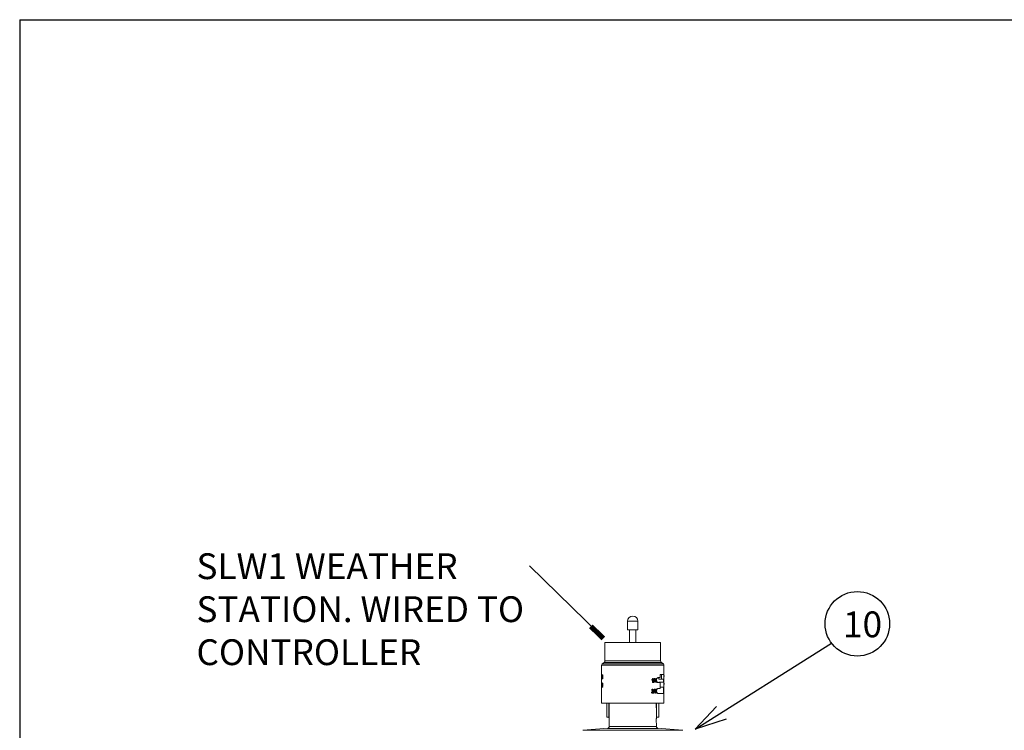
# Model space of a CAD drawing. Units: inches. Extents: x 15.4 to 32.9, y -1.7 to 8.7.
# Drawn here: x 15.4 to 19.2, y 5.9 to 8.7 of the extents above; entities that cross this region are included whole.
import ezdxf

# ---------------------------------------------------------------- set-up
doc = ezdxf.new("R2010")
doc.units = ezdxf.units.IN
doc.header["$MEASUREMENT"] = 0
for name, color, linetype in [('0121-NOTES', 5, 'Continuous'), ('BORDER', 5, 'Continuous'), ('TEXT_BUBBLE', 5, 'Continuous'), ('TEXT_LABEL', 5, 'Continuous')]:
    doc.layers.add(name, color=color, linetype=linetype)

# ---------------------------------------------------------------- blocks, each defined once
blk = doc.blocks.new('BOR')
at = {"layer": '0121-NOTES'}
for q in [(7.995185, 5.806832), (0, 0)]:
    blk.add_line((0, 5.806832), q, dxfattribs=at)

msp = doc.modelspace()

# ---------------------------------------------------------------- linework, layer by layer
at = {"color": 7, "linetype": 'Continuous', "lineweight": 15}
for p, q in [((17.7184, 6.354), (17.7183, 6.354)), ((17.7183, 6.354), (17.7183, 6.321)), ((17.7589, 6.354), (17.7184, 6.354)), ((17.7589, 6.321), (17.7589, 6.354)), ((17.7183, 6.321), (17.7589, 6.321)), ((17.7265, 6.321), (17.7264, 6.2715)), ((17.7509, 6.2715), (17.7508, 6.321)), ((17.6307, 6.2715), (17.6307, 6.2009)), ((17.6307, 6.2715), (17.8466, 6.2715)), ((17.8466, 6.2009), (17.8466, 6.2715)), ((17.6273, 6.1944), (17.6195, 6.1889)), ((17.8578, 6.1889), (17.6195, 6.1889)), ((17.8445, 6.1944), (17.6273, 6.1944)), ((17.6307, 6.2009), (17.8466, 6.2009)), ((17.85, 6.1944), (17.8445, 6.1944)), ((17.8578, 6.1889), (17.85, 6.1944)), ((17.8593, 6.1842), (17.618, 6.1842)), ((17.618, 6.1842), (17.618, 6.1482)), ((17.8448, 6.1356), (17.8448, 6.1483)), ((17.8448, 6.1483), (17.8593, 6.1483)), ((17.8501, 6.1476), (17.8448, 6.1476)), ((17.8501, 6.1387), (17.8501, 6.1476)), ((17.8593, 6.1481), (17.8593, 6.1842)), ((17.6172, 6.109), (17.6172, 6.1108)), ((17.6173, 6.1404), (17.6173, 6.1422)), ((17.6176, 6.0992), (17.6176, 6.1112)), ((17.6177, 6.1306), (17.6177, 6.1427)), ((17.6178, 6.1146), (17.6191, 6.1146)), ((17.6178, 6.1146), (17.6178, 6.0992)), ((17.6179, 6.1461), (17.6192, 6.1461)), ((17.6179, 6.1461), (17.6179, 6.1306)), ((17.618, 6.1294), (17.618, 6.1177)), ((17.6187, 6.1306), (17.6185, 6.1306)), ((17.6194, 6.1146), (17.6191, 6.1146)), ((17.6195, 6.1461), (17.6192, 6.1461)), ((17.8128, 6.1265), (17.8128, 6.1283)), ((17.8135, 6.1265), (17.8135, 6.1283)), ((17.8154, 6.1168), (17.8154, 6.1288)), ((17.8162, 6.1168), (17.8154, 6.1168)), ((17.8162, 6.1168), (17.8162, 6.1288)), ((17.8176, 6.1168), (17.8162, 6.1168)), ((17.8176, 6.1322), (17.8167, 6.1322)), ((17.8176, 6.1322), (17.8176, 6.1168)), ((17.8213, 6.1168), (17.8203, 6.1168)), ((17.8242, 6.1322), (17.8232, 6.1322)), ((17.8234, 6.1205), (17.8234, 6.1225)), ((17.8243, 6.1205), (17.8234, 6.1205)), ((17.8243, 6.1205), (17.8243, 6.1225)), ((17.8286, 6.1205), (17.8243, 6.1205)), ((17.8286, 6.1225), (17.8259, 6.1225)), ((17.8277, 6.1225), (17.8277, 6.1262)), ((17.8277, 6.1168), (17.8277, 6.1205)), ((17.8286, 6.1168), (17.8277, 6.1168)), ((17.8286, 6.1225), (17.8286, 6.1282)), ((17.8286, 6.1168), (17.8286, 6.1205)), ((17.8298, 6.1168), (17.8286, 6.1168)), ((17.8298, 6.132), (17.8289, 6.132)), ((17.8298, 6.132), (17.8298, 6.1225)), ((17.831, 6.1225), (17.8298, 6.1225)), ((17.8298, 6.1205), (17.8298, 6.1168)), ((17.831, 6.1205), (17.8298, 6.1205)), ((17.831, 6.1225), (17.831, 6.1205)), ((17.8369, 6.1356), (17.8448, 6.1356)), ((17.8448, 6.1165), (17.8369, 6.1165)), ((17.8582, 6.1292), (17.8391, 6.1292)), ((17.8582, 6.1178), (17.8391, 6.1178)), ((17.8396, 6.1298), (17.8501, 6.1298)), ((17.8396, 6.1292), (17.8396, 6.1298)), ((17.8396, 6.1165), (17.8396, 6.1178)), ((17.8448, 6.0937), (17.8448, 6.1165)), ((17.8501, 6.1298), (17.8501, 6.1387)), ((17.8593, 6.1292), (17.8582, 6.1292)), ((17.8582, 6.1292), (17.8582, 6.1178)), ((17.8582, 6.1178), (17.8593, 6.1178)), ((17.8593, 6.1176), (17.8593, 6.1293)), ((17.8596, 6.1302), (17.8596, 6.1399)), ((17.8596, 6.0997), (17.8596, 6.1094)), ((17.86, 6.1399), (17.86, 6.1417)), ((17.86, 6.1094), (17.86, 6.1112)), ((17.618, 6.0989), (17.618, 6.0365)), ((17.6186, 6.0992), (17.6184, 6.0992)), ((17.6218, 6.0992), (17.6195, 6.0992)), ((17.6218, 6.1012), (17.62, 6.1012)), ((17.623, 6.1012), (17.6218, 6.1012)), ((17.6218, 6.1012), (17.6218, 6.0992)), ((17.623, 6.0992), (17.6218, 6.0992)), ((17.623, 6.1012), (17.623, 6.0992)), ((17.821, 6.0752), (17.8199, 6.0752)), ((17.8239, 6.0906), (17.8229, 6.0906)), ((17.8231, 6.079), (17.8231, 6.0809)), ((17.824, 6.079), (17.8231, 6.079)), ((17.824, 6.079), (17.824, 6.0809)), ((17.8283, 6.079), (17.824, 6.079)), ((17.8283, 6.0809), (17.8256, 6.0809)), ((17.8274, 6.0809), (17.8274, 6.0846)), ((17.8274, 6.0752), (17.8274, 6.079)), ((17.8283, 6.0752), (17.8274, 6.0752)), ((17.8283, 6.0809), (17.8283, 6.0866)), ((17.8283, 6.0752), (17.8283, 6.079)), ((17.8295, 6.0752), (17.8283, 6.0752)), ((17.8295, 6.0904), (17.8286, 6.0904)), ((17.8295, 6.0904), (17.8295, 6.0809)), ((17.8307, 6.0809), (17.8295, 6.0809)), ((17.8295, 6.079), (17.8295, 6.0752)), ((17.8307, 6.079), (17.8295, 6.079)), ((17.8307, 6.0809), (17.8307, 6.079)), ((17.8369, 6.0937), (17.8448, 6.0937)), ((17.8582, 6.0746), (17.8369, 6.0746)), ((17.8582, 6.0987), (17.8448, 6.0987)), ((17.8582, 6.0987), (17.8582, 6.0746)), ((17.8593, 6.0987), (17.8582, 6.0987)), ((17.8593, 6.0365), (17.8593, 6.0988)), ((17.618, 6.0365), (17.8593, 6.0365)), ((17.6376, 6.0365), (17.6376, 5.983)), ((17.6462, 5.983), (17.6462, 6.0365)), ((17.8311, 6.0365), (17.8311, 5.983)), ((17.8396, 5.983), (17.8396, 6.0365)), ((17.6462, 5.983), (17.6376, 5.983)), ((17.6468, 5.983), (17.6462, 5.983)), ((17.6471, 5.9469), (17.6473, 5.9751)), ((17.8301, 5.9469), (17.8299, 5.9751)), ((17.8311, 5.983), (17.8305, 5.983)), ((17.8311, 5.983), (17.8396, 5.983)), ((17.6436, 5.9402), (17.5449, 5.9315)), ((17.5449, 5.9315), (17.7386, 5.9315)), ((17.8367, 5.9391), (17.6405, 5.9391)), ((17.6471, 5.9469), (17.8301, 5.9469)), ((17.7386, 5.9315), (17.9323, 5.9315)), ((17.9323, 5.9315), (17.8336, 5.9402))]:
    msp.add_line(p, q, dxfattribs=at)
for centre, radius, start, end in [((17.7386, 6.354), 0.0203, 0, 180), ((17.6259, 6.1842), 0.00794, 143.901, 180), ((17.6227, 6.2009), 0.00794, 305, 0), ((17.8545, 6.2009), 0.00794, 180, 235), ((17.8513, 6.1842), 0.00794, 0, 36.099), ((17.6394, 5.9467), 0.00768, 278.0775, 1.784), ((17.8378, 5.9467), 0.00768, 178.216, 261.9225)]:
    msp.add_arc(centre, radius, start, end, dxfattribs=at)
for points, knots in [([(17.6181, 6.1461), (17.6181, 6.1465), (17.618, 6.1476), (17.618, 6.148), (17.618, 6.1482)], [0, 0, 0, 0, 0.397333, 1, 1, 1, 1]), ([(17.8593, 6.1483), (17.8593, 6.1481), (17.8593, 6.1479), (17.8592, 6.1461), (17.859, 6.1435), (17.8589, 6.1404), (17.8589, 6.1372), (17.859, 6.1343), (17.8591, 6.1318), (17.8592, 6.13), (17.8593, 6.1293), (17.8593, 6.1292), (17.8593, 6.1292)], [0, 0, 0, 0, 0.11487, 0.22976, 0.343337, 0.450486, 0.550218, 0.646808, 0.745997, 0.851546, 0.96362, 1, 1, 1, 1]), ([(17.6172, 6.1108), (17.6173, 6.1113), (17.6175, 6.1122), (17.6176, 6.1138), (17.6177, 6.1146)], [0, 0, 0, 0, 0.50151, 1, 1, 1, 1]), ([(17.6173, 6.1422), (17.6174, 6.1427), (17.6176, 6.1437), (17.6177, 6.1453), (17.6178, 6.1461)], [0, 0, 0, 0, 0.501506, 1, 1, 1, 1]), ([(17.618, 6.1294), (17.618, 6.1295), (17.618, 6.1296), (17.618, 6.1303), (17.618, 6.1307)], [0, 0, 0, 0, 0.566841, 1, 1, 1, 1]), ([(17.6181, 6.1146), (17.6181, 6.1148), (17.6181, 6.1157), (17.618, 6.117), (17.618, 6.1175), (17.618, 6.1177)], [0, 0, 0, 0, 0.065612, 0.524954, 1, 1, 1, 1]), ([(17.6196, 6.1103), (17.6196, 6.1109), (17.6196, 6.1117), (17.6197, 6.1128), (17.6198, 6.1135), (17.62, 6.114), (17.6202, 6.1145), (17.6204, 6.1146), (17.6206, 6.1146)], [0, 0, 0, 0, 0.248842, 0.377746, 0.498478, 0.623512, 0.749192, 1, 1, 1, 1]), ([(17.6197, 6.1352), (17.6197, 6.1356), (17.6197, 6.1364), (17.6198, 6.1376), (17.62, 6.1386), (17.6202, 6.1389), (17.6203, 6.1391)], [0, 0, 0, 0, 0.249687, 0.499179, 0.749038, 1, 1, 1, 1]), ([(17.6207, 6.1304), (17.6206, 6.1305), (17.6203, 6.1306), (17.6201, 6.1312), (17.6199, 6.1318), (17.6198, 6.1325), (17.6197, 6.1337), (17.6197, 6.1346), (17.6197, 6.1352)], [0, 0, 0, 0, 0.250568, 0.374092, 0.50139, 0.626806, 0.751382, 1, 1, 1, 1]), ([(17.6198, 6.1422), (17.6198, 6.1427), (17.6198, 6.1435), (17.6199, 6.1444), (17.62, 6.145), (17.6202, 6.1455), (17.6204, 6.146), (17.6206, 6.146), (17.6207, 6.1461)], [0, 0, 0, 0, 0.248129, 0.371826, 0.498136, 0.622776, 0.749053, 1, 1, 1, 1]), ([(17.6203, 6.1391), (17.6202, 6.1392), (17.62, 6.1395), (17.6199, 6.1402), (17.6198, 6.1412), (17.6198, 6.1418), (17.6198, 6.1422)], [0, 0, 0, 0, 0.251383, 0.501411, 0.750694, 1, 1, 1, 1]), ([(17.6206, 6.1129), (17.6205, 6.1128), (17.6204, 6.1128), (17.6202, 6.1124), (17.6201, 6.1121), (17.62, 6.1116), (17.62, 6.111), (17.62, 6.1104), (17.62, 6.1101)], [0, 0, 0, 0, 0.250657, 0.375454, 0.501459, 0.622017, 0.751168, 1, 1, 1, 1]), ([(17.6207, 6.1382), (17.6206, 6.1381), (17.6205, 6.1381), (17.6203, 6.1377), (17.6202, 6.1372), (17.6201, 6.1363), (17.6201, 6.1356), (17.6201, 6.1352)], [0, 0, 0, 0, 0.250801, 0.3751913, 0.5017275, 0.7508138, 1, 1, 1, 1]), ([(17.6201, 6.1352), (17.6201, 6.1348), (17.6201, 6.1343), (17.6202, 6.1336), (17.6202, 6.1331), (17.6203, 6.1327), (17.6205, 6.1323), (17.6206, 6.1323), (17.6207, 6.1322)], [0, 0, 0, 0, 0.252742, 0.378945, 0.496117, 0.615928, 0.741194, 1, 1, 1, 1]), ([(17.6207, 6.1443), (17.6207, 6.1443), (17.6205, 6.1442), (17.6204, 6.144), (17.6203, 6.1437), (17.6203, 6.1434), (17.6202, 6.1429), (17.6202, 6.1425), (17.6202, 6.1422)], [0, 0, 0, 0, 0.251099, 0.377562, 0.502058, 0.62638, 0.752093, 1, 1, 1, 1]), ([(17.6214, 6.1422), (17.6212, 6.1422), (17.6208, 6.1422), (17.6204, 6.1422), (17.6202, 6.1422)], [0, 0, 0, 0, 0.5, 1, 1, 1, 1]), ([(17.6202, 6.1422), (17.6202, 6.142), (17.6202, 6.1417), (17.6202, 6.1413), (17.6203, 6.1409), (17.6203, 6.1405), (17.6204, 6.1402), (17.6205, 6.14), (17.6207, 6.14), (17.6207, 6.1399)], [0, 0, 0, 0, 0.124608, 0.249119, 0.37538, 0.498698, 0.621108, 0.747151, 1, 1, 1, 1]), ([(17.6203, 6.105), (17.6205, 6.1058), (17.6208, 6.1069), (17.6211, 6.1085), (17.6212, 6.1094), (17.6212, 6.11), (17.6212, 6.1102), (17.6212, 6.1104)], [0, 0, 0, 0, 0.501049, 0.750681, 0.87535, 0.937664, 1, 1, 1, 1]), ([(17.6218, 6.1146), (17.6216, 6.1146), (17.6212, 6.1146), (17.6208, 6.1146), (17.6206, 6.1146)], [0, 0, 0, 0, 0.5, 1, 1, 1, 1]), ([(17.6206, 6.1146), (17.6207, 6.1146), (17.6209, 6.1145), (17.6212, 6.114), (17.6214, 6.1135), (17.6215, 6.1128), (17.6217, 6.1118), (17.6217, 6.1109), (17.6217, 6.1104)], [0, 0, 0, 0, 0.250799, 0.376045, 0.501676, 0.626839, 0.751583, 1, 1, 1, 1]), ([(17.6212, 6.1104), (17.6212, 6.1107), (17.6212, 6.1113), (17.6211, 6.112), (17.6209, 6.1125), (17.6208, 6.1128), (17.6207, 6.1128), (17.6206, 6.1129)], [0, 0, 0, 0, 0.248709, 0.497799, 0.624729, 0.748979, 1, 1, 1, 1]), ([(17.6207, 6.1461), (17.6209, 6.1461), (17.6213, 6.1461), (17.6218, 6.1461), (17.622, 6.1461)], [0, 0, 0, 0, 0.5, 1, 1, 1, 1]), ([(17.6207, 6.1461), (17.6209, 6.146), (17.6211, 6.146), (17.6213, 6.1455), (17.6215, 6.145), (17.6217, 6.1444), (17.6218, 6.1434), (17.6218, 6.1427), (17.6218, 6.1421)], [0, 0, 0, 0, 0.250908, 0.37689, 0.50189, 0.628878, 0.751892, 1, 1, 1, 1]), ([(17.6213, 6.1421), (17.6213, 6.1422), (17.6213, 6.1425), (17.6213, 6.1429), (17.6212, 6.1433), (17.6212, 6.1437), (17.6211, 6.144), (17.6209, 6.1442), (17.6208, 6.1443), (17.6207, 6.1443)], [0, 0, 0, 0, 0.124578, 0.249089, 0.372635, 0.498744, 0.621511, 0.750206, 1, 1, 1, 1]), ([(17.6207, 6.1399), (17.6208, 6.1399), (17.6209, 6.14), (17.6211, 6.1402), (17.6212, 6.1405), (17.6212, 6.1408), (17.6213, 6.1413), (17.6213, 6.1418), (17.6213, 6.1421)], [0, 0, 0, 0, 0.2510967, 0.3798079, 0.5020015, 0.6274027, 0.7518699, 1, 1, 1, 1]), ([(17.6215, 6.1352), (17.6214, 6.1355), (17.6214, 6.1363), (17.6213, 6.1372), (17.6211, 6.1377), (17.621, 6.1381), (17.6208, 6.1381), (17.6207, 6.1382)], [0, 0, 0, 0, 0.2491082, 0.4980658, 0.625654, 0.7491493, 1, 1, 1, 1]), ([(17.6207, 6.1322), (17.6208, 6.1323), (17.621, 6.1323), (17.6212, 6.1327), (17.6213, 6.1332), (17.6214, 6.134), (17.6214, 6.1348), (17.6215, 6.1352)], [0, 0, 0, 0, 0.250906, 0.375684, 0.501971, 0.750951, 1, 1, 1, 1]), ([(17.622, 6.1351), (17.6219, 6.1345), (17.6219, 6.1333), (17.6217, 6.132), (17.6214, 6.1312), (17.6211, 6.1306), (17.6209, 6.1305), (17.6207, 6.1304)], [0, 0, 0, 0, 0.248843, 0.497903, 0.624668, 0.749099, 1, 1, 1, 1]), ([(17.6207, 6.1304), (17.6209, 6.1304), (17.6213, 6.1304), (17.6218, 6.1304), (17.622, 6.1304)], [0, 0, 0, 0, 0.499996, 1, 1, 1, 1]), ([(17.6217, 6.1104), (17.6217, 6.1097), (17.6217, 6.1085), (17.6213, 6.1063), (17.6209, 6.1049), (17.6207, 6.1041)], [0, 0, 0, 0, 0.248785, 0.49856, 1, 1, 1, 1]), ([(17.6218, 6.1421), (17.6218, 6.1418), (17.6218, 6.1411), (17.6217, 6.1402), (17.6215, 6.1396), (17.6214, 6.1393), (17.6213, 6.1392), (17.6213, 6.1391)], [0, 0, 0, 0, 0.249141, 0.498318, 0.748283, 0.874031, 1, 1, 1, 1]), ([(17.6213, 6.1391), (17.6215, 6.1391), (17.6219, 6.1391), (17.6223, 6.1391), (17.6225, 6.1391)], [0, 0, 0, 0, 0.499997, 1, 1, 1, 1]), ([(17.6213, 6.1391), (17.6214, 6.1389), (17.6216, 6.1386), (17.6218, 6.1376), (17.6219, 6.1364), (17.622, 6.1355), (17.622, 6.1351)], [0, 0, 0, 0, 0.250994, 0.500856, 0.75041, 1, 1, 1, 1]), ([(17.6214, 6.1365), (17.6214, 6.1364), (17.6213, 6.1361), (17.6213, 6.1356), (17.6213, 6.1352)], [0, 0, 0, 0, 0.164433, 1, 1, 1, 1]), ([(17.6213, 6.1352), (17.6213, 6.1348), (17.6213, 6.1343), (17.6214, 6.1339), (17.6214, 6.1338)], [0, 0, 0, 0, 0.802047, 1, 1, 1, 1]), ([(17.6229, 6.1104), (17.6227, 6.1104), (17.6223, 6.1104), (17.6219, 6.1104), (17.6217, 6.1104)], [0, 0, 0, 0, 0.499996, 1, 1, 1, 1]), ([(17.6218, 6.1146), (17.622, 6.1146), (17.6222, 6.1145), (17.6224, 6.114), (17.6227, 6.1133), (17.6229, 6.1121), (17.6229, 6.1109), (17.6229, 6.1104)], [0, 0, 0, 0, 0.249859, 0.374847, 0.500544, 0.750051, 1, 1, 1, 1]), ([(17.6229, 6.1104), (17.6229, 6.1097), (17.6229, 6.1085), (17.6225, 6.1063), (17.6222, 6.1049), (17.6219, 6.1041)], [0, 0, 0, 0, 0.249467, 0.499426, 1, 1, 1, 1]), ([(17.622, 6.1461), (17.6221, 6.146), (17.6223, 6.146), (17.6226, 6.1455), (17.6227, 6.145), (17.6229, 6.1444), (17.623, 6.1434), (17.623, 6.1427), (17.6231, 6.1421)], [0, 0, 0, 0, 0.249695, 0.375257, 0.500142, 0.627229, 0.750636, 1, 1, 1, 1]), ([(17.622, 6.1351), (17.6222, 6.1351), (17.6226, 6.1351), (17.623, 6.1351), (17.6232, 6.1351)], [0, 0, 0, 0, 0.499996, 1, 1, 1, 1]), ([(17.6232, 6.1351), (17.6232, 6.1345), (17.6231, 6.1333), (17.6229, 6.132), (17.6226, 6.1312), (17.6224, 6.1306), (17.6221, 6.1305), (17.622, 6.1304)], [0, 0, 0, 0, 0.250029, 0.499647, 0.626288, 0.750365, 1, 1, 1, 1]), ([(17.6231, 6.1421), (17.6231, 6.1418), (17.623, 6.1411), (17.6229, 6.1402), (17.6228, 6.1396), (17.6226, 6.1393), (17.6225, 6.1392), (17.6225, 6.1391)], [0, 0, 0, 0, 0.250051, 0.499712, 0.749347, 0.87463, 1, 1, 1, 1]), ([(17.6225, 6.1391), (17.6226, 6.1389), (17.6228, 6.1386), (17.623, 6.1376), (17.6232, 6.1364), (17.6232, 6.1355), (17.6232, 6.1351)], [0, 0, 0, 0, 0.249881, 0.499511, 0.749577, 1, 1, 1, 1]), ([(17.8128, 6.1283), (17.8134, 6.1288), (17.8147, 6.1298), (17.8155, 6.1314), (17.8159, 6.1322)], [0, 0, 0, 0, 0.500714, 1, 1, 1, 1]), ([(17.8135, 6.1283), (17.8142, 6.1288), (17.8155, 6.1298), (17.8163, 6.1314), (17.8167, 6.1322)], [0, 0, 0, 0, 0.501507, 1, 1, 1, 1]), ([(17.8369, 6.1165), (17.8362, 6.1166), (17.8348, 6.1169), (17.8328, 6.1187), (17.8314, 6.1213), (17.8306, 6.1244), (17.8306, 6.1276), (17.8313, 6.1305), (17.8325, 6.1329), (17.8342, 6.1348), (17.8358, 6.1355), (17.8367, 6.1356), (17.8369, 6.1356)], [0, 0, 0, 0, 0.11487, 0.22976, 0.343336, 0.450487, 0.550219, 0.646809, 0.745996, 0.851546, 0.96362, 1, 1, 1, 1]), ([(17.8393, 6.1356), (17.8393, 6.135), (17.8393, 6.1335), (17.8395, 6.1316), (17.8396, 6.1302), (17.8397, 6.1296), (17.8396, 6.1298), (17.8396, 6.1299)], [0, 0, 0, 0, 0.159066, 0.425988, 0.693769, 0.961205, 1, 1, 1, 1]), ([(17.8593, 6.1178), (17.8593, 6.1177), (17.8593, 6.1174), (17.8592, 6.1156), (17.859, 6.113), (17.8589, 6.1099), (17.8589, 6.1067), (17.859, 6.1038), (17.8591, 6.1013), (17.8592, 6.0995), (17.8593, 6.0988), (17.8593, 6.0987), (17.8593, 6.0987)], [0, 0, 0, 0, 0.11487, 0.22976, 0.343336, 0.450487, 0.550219, 0.646809, 0.745996, 0.851546, 0.96362, 1, 1, 1, 1]), ([(17.86, 6.1417), (17.8599, 6.1422), (17.8598, 6.1432), (17.8596, 6.1448), (17.8596, 6.1456)], [0, 0, 0, 0, 0.501506, 1, 1, 1, 1]), ([(17.86, 6.1112), (17.8599, 6.1117), (17.8598, 6.1127), (17.8596, 6.1143), (17.8596, 6.1151)], [0, 0, 0, 0, 0.501506, 1, 1, 1, 1]), ([(17.6196, 6.1006), (17.6196, 6.1014), (17.6198, 6.1031), (17.6201, 6.1044), (17.6203, 6.105)], [0, 0, 0, 0, 0.498393, 1, 1, 1, 1]), ([(17.8122, 6.0793), (17.8121, 6.0793), (17.8118, 6.0793), (17.8116, 6.0793), (17.8115, 6.0793)], [0, 0, 0, 0, 0.500001, 1, 1, 1, 1]), ([(17.8149, 6.075), (17.8145, 6.0751), (17.8138, 6.0751), (17.813, 6.0757), (17.8123, 6.0764), (17.8117, 6.0776), (17.8115, 6.0788), (17.8115, 6.0793)], [0, 0, 0, 0, 0.249573, 0.374006, 0.500221, 0.749866, 1, 1, 1, 1]), ([(17.8116, 6.0867), (17.8117, 6.0872), (17.8119, 6.0882), (17.8125, 6.0893), (17.8131, 6.09), (17.8138, 6.0905), (17.8144, 6.0906), (17.8148, 6.0906)], [0, 0, 0, 0, 0.250388, 0.500046, 0.625928, 0.75053, 1, 1, 1, 1]), ([(17.8157, 6.075), (17.8153, 6.0751), (17.8146, 6.0751), (17.8138, 6.0757), (17.8131, 6.0764), (17.8124, 6.0776), (17.8123, 6.0788), (17.8122, 6.0793)], [0, 0, 0, 0, 0.250796, 0.37562, 0.501914, 0.751039, 1, 1, 1, 1]), ([(17.8124, 6.0867), (17.8125, 6.0872), (17.8127, 6.0882), (17.8132, 6.0893), (17.8139, 6.09), (17.8146, 6.0905), (17.8152, 6.0906), (17.8156, 6.0906)], [0, 0, 0, 0, 0.249257, 0.498384, 0.624397, 0.749337, 1, 1, 1, 1]), ([(17.8136, 6.0795), (17.8137, 6.0792), (17.8138, 6.0785), (17.8142, 6.0777), (17.8146, 6.0772), (17.8151, 6.0769), (17.8155, 6.0768), (17.8158, 6.0768)], [0, 0, 0, 0, 0.249523, 0.498679, 0.623976, 0.747202, 1, 1, 1, 1]), ([(17.8157, 6.0888), (17.8154, 6.0888), (17.8151, 6.0888), (17.8146, 6.0885), (17.8143, 6.0881), (17.8139, 6.0874), (17.8139, 6.0868), (17.8138, 6.0865)], [0, 0, 0, 0, 0.25073, 0.375566, 0.501692, 0.750686, 1, 1, 1, 1]), ([(17.8145, 6.0843), (17.8148, 6.0843), (17.8153, 6.0844), (17.8159, 6.0847), (17.8162, 6.0852), (17.8165, 6.0858), (17.8165, 6.0863), (17.8165, 6.0866)], [0, 0, 0, 0, 0.2502012, 0.5002416, 0.6250724, 0.7504929, 1, 1, 1, 1]), ([(17.8156, 6.0906), (17.8155, 6.0906), (17.8152, 6.0906), (17.815, 6.0906), (17.8148, 6.0906)], [0, 0, 0, 0, 0.499998, 1, 1, 1, 1]), ([(17.8165, 6.0866), (17.8165, 6.0869), (17.8165, 6.0874), (17.8163, 6.0879), (17.8161, 6.0882), (17.8158, 6.0885), (17.8154, 6.0888), (17.8151, 6.0888), (17.8149, 6.0888)], [0, 0, 0, 0, 0.249613, 0.374169, 0.500053, 0.627469, 0.750483, 1, 1, 1, 1]), ([(17.8157, 6.075), (17.8156, 6.075), (17.8153, 6.075), (17.8151, 6.075), (17.8149, 6.075)], [0, 0, 0, 0, 0.500001, 1, 1, 1, 1]), ([(17.815, 6.0768), (17.8153, 6.0768), (17.8157, 6.0769), (17.8163, 6.0773), (17.8167, 6.0778), (17.8171, 6.0787), (17.8171, 6.0795), (17.8171, 6.0799)], [0, 0, 0, 0, 0.249492, 0.37335, 0.500083, 0.749825, 1, 1, 1, 1]), ([(17.8159, 6.0827), (17.8158, 6.0827), (17.8155, 6.0827), (17.8152, 6.0827), (17.8151, 6.0827)], [0, 0, 0, 0, 0.500002, 1, 1, 1, 1]), ([(17.8171, 6.0799), (17.8171, 6.0802), (17.8171, 6.0808), (17.8169, 6.0814), (17.8166, 6.0819), (17.8163, 6.0823), (17.8158, 6.0826), (17.8154, 6.0827), (17.8151, 6.0827)], [0, 0, 0, 0, 0.249768, 0.374602, 0.500273, 0.627929, 0.75074, 1, 1, 1, 1]), ([(17.8153, 6.0843), (17.8156, 6.0843), (17.8161, 6.0844), (17.8167, 6.0847), (17.8171, 6.0852), (17.8173, 6.0858), (17.8173, 6.0863), (17.8174, 6.0866)], [0, 0, 0, 0, 0.251334, 0.502016, 0.626827, 0.751836, 1, 1, 1, 1]), ([(17.8156, 6.0906), (17.816, 6.0906), (17.8169, 6.0904), (17.8177, 6.0897), (17.8182, 6.0889), (17.8186, 6.088), (17.8187, 6.0872), (17.8187, 6.0867)], [0, 0, 0, 0, 0.251026, 0.501223, 0.623616, 0.749802, 1, 1, 1, 1]), ([(17.8174, 6.0866), (17.8173, 6.0869), (17.8173, 6.0874), (17.8171, 6.0879), (17.8169, 6.0882), (17.8166, 6.0885), (17.8162, 6.0888), (17.8159, 6.0888), (17.8157, 6.0888)], [0, 0, 0, 0, 0.248402, 0.372603, 0.49832, 0.625887, 0.749256, 1, 1, 1, 1]), ([(17.8193, 6.0798), (17.8193, 6.0792), (17.8192, 6.0779), (17.8185, 6.0766), (17.8178, 6.0758), (17.8169, 6.0751), (17.8162, 6.0751), (17.8157, 6.075)], [0, 0, 0, 0, 0.248729, 0.497872, 0.625248, 0.749139, 1, 1, 1, 1]), ([(17.8158, 6.0768), (17.8161, 6.0768), (17.8165, 6.0769), (17.8171, 6.0773), (17.8175, 6.0778), (17.8179, 6.0787), (17.8179, 6.0795), (17.818, 6.0799)], [0, 0, 0, 0, 0.250787, 0.375045, 0.501841, 0.750998, 1, 1, 1, 1]), ([(17.818, 6.0799), (17.8179, 6.0802), (17.8179, 6.0808), (17.8177, 6.0814), (17.8174, 6.0819), (17.8171, 6.0823), (17.8166, 6.0826), (17.8162, 6.0827), (17.8159, 6.0827)], [0, 0, 0, 0, 0.2485875, 0.3730519, 0.4985447, 0.6263345, 0.7494863, 1, 1, 1, 1]), ([(17.8174, 6.0866), (17.8172, 6.0866), (17.817, 6.0866), (17.8167, 6.0866), (17.8165, 6.0866)], [0, 0, 0, 0, 0.499995, 1, 1, 1, 1]), ([(17.8187, 6.0867), (17.8187, 6.0864), (17.8187, 6.0857), (17.8184, 6.0849), (17.818, 6.0842), (17.8176, 6.0839), (17.8174, 6.0837), (17.8173, 6.0836)], [0, 0, 0, 0, 0.249198, 0.498578, 0.74851, 0.874147, 1, 1, 1, 1]), ([(17.8173, 6.0836), (17.8176, 6.0835), (17.8182, 6.0832), (17.8189, 6.0823), (17.8193, 6.0811), (17.8193, 6.0803), (17.8193, 6.0798)], [0, 0, 0, 0, 0.251034, 0.50113, 0.750473, 1, 1, 1, 1]), ([(17.8369, 6.0746), (17.8362, 6.0747), (17.8348, 6.075), (17.8328, 6.0767), (17.8314, 6.0794), (17.8306, 6.0825), (17.8306, 6.0857), (17.8313, 6.0886), (17.8325, 6.091), (17.8342, 6.0929), (17.8358, 6.0936), (17.8367, 6.0936), (17.8369, 6.0937)], [0, 0, 0, 0, 0.11487, 0.22976, 0.343336, 0.450488, 0.550217, 0.646807, 0.745997, 0.851545, 0.963621, 1, 1, 1, 1]), ([(17.6444, 5.983), (17.6447, 5.983), (17.6453, 5.9828), (17.6462, 5.9814), (17.6469, 5.9794), (17.6473, 5.9772), (17.6473, 5.9757), (17.6473, 5.9751)], [0, 0, 0, 0, 0.214679, 0.429376, 0.643724, 0.858141, 1, 1, 1, 1]), ([(17.8299, 5.9751), (17.8299, 5.976), (17.83, 5.9778), (17.8305, 5.9802), (17.8313, 5.9819), (17.8321, 5.9829), (17.8327, 5.983), (17.8329, 5.983)], [0, 0, 0, 0, 0.214555, 0.429109, 0.643626, 0.857995, 1, 1, 1, 1])]:
    msp.add_open_spline(points, degree=3, knots=knots, dxfattribs=at)
for points, degree in [([(17.6176, 6.1112), (17.6172, 6.109)], 1), ([(17.6177, 6.1427), (17.6173, 6.1404)], 1), ([(17.6184, 6.0992), (17.6191, 6.1146)], 1), ([(17.6185, 6.1306), (17.6192, 6.1461)], 1), ([(17.6194, 6.1146), (17.6186, 6.0992)], 1), ([(17.6195, 6.1461), (17.6187, 6.1306)], 1), ([(17.6187, 6.1306), (17.62, 6.1306)], 1), ([(17.62, 6.1101), (17.6196, 6.1103)], 1), ([(17.6212, 6.1101), (17.62, 6.1101)], 1), ([(17.6213, 6.1352), (17.6201, 6.1352)], 1), ([(17.6204, 6.1101), (17.6201, 6.1044)], 1), ([(17.6218, 6.1421), (17.622, 6.1421), (17.6225, 6.1421), (17.6229, 6.1421), (17.6231, 6.1421)], 3), ([(17.8135, 6.1283), (17.8128, 6.1283)], 1), ([(17.8135, 6.1265), (17.8128, 6.1265)], 1), ([(17.8162, 6.1288), (17.8135, 6.1265)], 1), ([(17.8167, 6.1322), (17.8159, 6.1322)], 1), ([(17.8194, 6.1168), (17.8223, 6.1322)], 1), ([(17.8203, 6.1168), (17.8194, 6.1168)], 1), ([(17.8203, 6.1168), (17.8232, 6.1322)], 1), ([(17.8242, 6.1322), (17.8213, 6.1168)], 1), ([(17.8232, 6.1322), (17.8223, 6.1322)], 1), ([(17.8234, 6.1225), (17.828, 6.132)], 1), ([(17.8243, 6.1225), (17.8234, 6.1225)], 1), ([(17.8243, 6.1225), (17.8289, 6.132)], 1), ([(17.8286, 6.1282), (17.8259, 6.1225)], 1), ([(17.8289, 6.132), (17.828, 6.132)], 1), ([(17.86, 6.1417), (17.8587, 6.1417)], 1), ([(17.86, 6.1399), (17.8587, 6.1399)], 1), ([(17.86, 6.1112), (17.8587, 6.1112)], 1), ([(17.86, 6.1094), (17.8587, 6.1094)], 1), ([(17.618, 6.0989), (17.618, 6.0993)], 1), ([(17.6195, 6.0992), (17.6196, 6.1006)], 1), ([(17.6207, 6.1041), (17.62, 6.1012)], 1), ([(17.6219, 6.1041), (17.6207, 6.1041)], 1), ([(17.6219, 6.1041), (17.6213, 6.1012)], 1), ([(17.8115, 6.0793), (17.8129, 6.0795)], 1), ([(17.8124, 6.0867), (17.8116, 6.0867)], 1), ([(17.813, 6.0865), (17.8116, 6.0867)], 1), ([(17.8122, 6.0793), (17.8136, 6.0795)], 1), ([(17.8138, 6.0865), (17.8124, 6.0867)], 1), ([(17.8136, 6.0795), (17.8129, 6.0795)], 1), ([(17.8138, 6.0865), (17.8137, 6.0865), (17.8134, 6.0865), (17.8132, 6.0865), (17.813, 6.0865)], 3), ([(17.8142, 6.0825), (17.8143, 6.0843)], 1), ([(17.8149, 6.0825), (17.8142, 6.0825)], 1), ([(17.8151, 6.0843), (17.8143, 6.0843)], 1), ([(17.8153, 6.0843), (17.8145, 6.0843)], 1), ([(17.8157, 6.0888), (17.8149, 6.0888)], 1), ([(17.8149, 6.0825), (17.8151, 6.0843)], 1), ([(17.8159, 6.0827), (17.8149, 6.0825)], 1), ([(17.8158, 6.0768), (17.8156, 6.0768), (17.8154, 6.0768), (17.8151, 6.0768), (17.815, 6.0768)], 3), ([(17.8151, 6.0843), (17.8153, 6.0843)], 1), ([(17.818, 6.0799), (17.8171, 6.0799)], 1), ([(17.8191, 6.0752), (17.822, 6.0906)], 1), ([(17.8199, 6.0752), (17.8191, 6.0752)], 1), ([(17.8199, 6.0752), (17.8229, 6.0906)], 1), ([(17.8239, 6.0906), (17.821, 6.0752)], 1), ([(17.8229, 6.0906), (17.822, 6.0906)], 1), ([(17.8231, 6.0809), (17.8276, 6.0904)], 1), ([(17.824, 6.0809), (17.8231, 6.0809)], 1), ([(17.824, 6.0809), (17.8286, 6.0904)], 1), ([(17.8283, 6.0866), (17.8256, 6.0809)], 1), ([(17.8286, 6.0904), (17.8276, 6.0904)], 1), ([(17.6474, 6.0365), (17.6468, 5.983)], 1), ([(17.8305, 5.983), (17.8298, 6.0365)], 1)]:
    msp.add_open_spline(points, degree=degree, dxfattribs=at)
at = {"layer": 'TEXT_BUBBLE', "linetype": 'Continuous'}
for points in [[(17.9804, 5.9364, 0), (18.5095, 6.2693, 0)], [(18.1007, 5.9744, 0), (17.9804, 5.9364, 0), (18.0632, 6.0232, 0)]]:
    msp.add_polyline3d(points, dxfattribs=at)
at = {"layer": 'TEXT_BUBBLE', "color": 5}
msp.add_circle((18.6095, 6.3444), 0.125, dxfattribs=at)
at = {"layer": 'TEXT_LABEL'}
msp.add_line((17.3376, 6.5687), (17.6124, 6.3018), dxfattribs=at)
at = {"layer": 'TEXT_LABEL', "const_width": 0.02}
msp.add_lwpolyline([(17.5763, 6.3344), (17.6244, 6.2877)], dxfattribs=at)

# ---------------------------------------------------------------- block references
at = {"layer": 'BORDER', "xscale": 1.796369027190292, "yscale": 1.796369027190292, "zscale": 1.796369027190292}
msp.add_blockref('BOR', (15.3615, -1.7454), dxfattribs=at)

# ---------------------------------------------------------------- texts
at = {"layer": 'TEXT_BUBBLE', "color": 5}
msp.add_text('10', height=0.1, dxfattribs=at).set_placement((18.554, 6.2922))
at = {"layer": 'TEXT_LABEL', "insert": (16.047, 6.6176), "char_height": 0.1, "width": 1.466667, "attachment_point": 1}
msp.add_mtext('SLW1 WEATHER\\PSTATION. WIRED TO CONTROLLER', dxfattribs=at)

doc.saveas('drawing.dxf')
